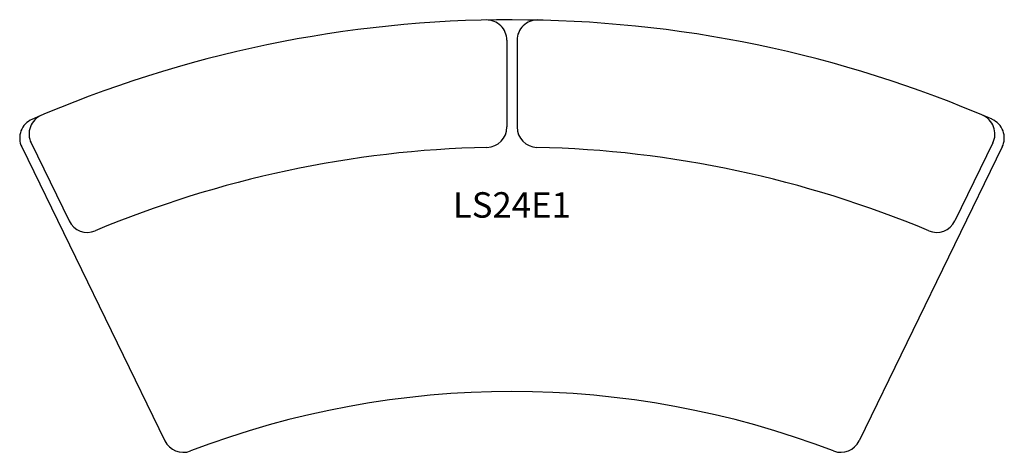
# Model space of a CAD drawing. Units: millimetres. Extents: x 385298 to 393077, y 45337 to 48059.
import ezdxf
from ezdxf.enums import TextEntityAlignment as Align

# ---------------------------------------------------------------- set-up
doc = ezdxf.new("R2010")
doc.units = ezdxf.units.MM
doc.header["$LTSCALE"] = 100
doc.layers.add('LIFESTYLE SEATING', color=7, linetype='Continuous')
doc.layers.add('Product Code', color=7, linetype='Continuous')
doc.styles.add('arial', font='arial.ttf', dxfattribs={"height": 100})

msp = doc.modelspace()

# ---------------------------------------------------------------- linework, layer by layer
at = {"layer": 'LIFESTYLE SEATING'}
for p, q in [((392100.7, 48018.4), (392100.7, 47848.3)), ((392120.7, 48018.4), (392120.7, 47848.3))]:
    msp.add_line(p, q, dxfattribs=at)
at = {"layer": 'LIFESTYLE SEATING', "color": 7, "linetype": 'Continuous', "lineweight": 30}
for p, q in [((391167.2, 47817), (391241.7, 47663.9)), ((393054.2, 47817), (392979.7, 47663.9)), ((391148.8, 47809.1), (391429.5, 47232.2)), ((393072.6, 47809.1), (392791.9, 47232.2))]:
    msp.add_line(p, q, dxfattribs=at)
for centre, radius, start, end in [((392110.7, 45693.7), 2365.2, 90, 113.4648), ((392114.4, 45704.4), 2354, 66.5118, 90.0776), ((391203.2, 47834.5), 40, 112.9711, 205.9445), ((393018.2, 47834.5), 40, 334.0555, 67.0289), ((391184.8, 47826.6), 40, 113.4648, 205.9445), ((393036.6, 47826.6), 40, 334.0555, 66.5118), ((392110.7, 45693.5), 2115.4, 91.3293, 112.7363), ((392110.7, 45693.5), 2115.4, 67.2637, 88.6707), ((391277.7, 47681.4), 40, 205.9445, 292.7363), ((392943.8, 47681.4), 40, 247.2637, 334.0555), ((392110.7, 45563.1), 1765.9, 69.0657, 110.9343), ((391465.5, 47249.7), 40, 205.9445, 290.9343), ((392756, 47249.7), 40, 249.0657, 334.0555)]:
    msp.add_arc(centre, radius, start, end, dxfattribs=at)
at = {"layer": 'LIFESTYLE SEATING', "lineweight": 30}
for centre, start, end in [((392060.7, 48018.4), 0, 91.2321), ((392160.7, 48018.4), 88.7679, 180), ((392060.7, 47848.3), 271.3293, 0), ((392160.7, 47848.3), 180, 268.6707)]:
    msp.add_arc(centre, 40, start, end, dxfattribs=at)

# ---------------------------------------------------------------- texts
at = {"layer": 'Product Code', "style": 'arial'}
msp.add_attdef('LS24E1', text='LS24E1', height=50, dxfattribs=at).set_placement((392110.4, 47670.3), align=Align.CENTER)

doc.saveas('drawing.dxf')
